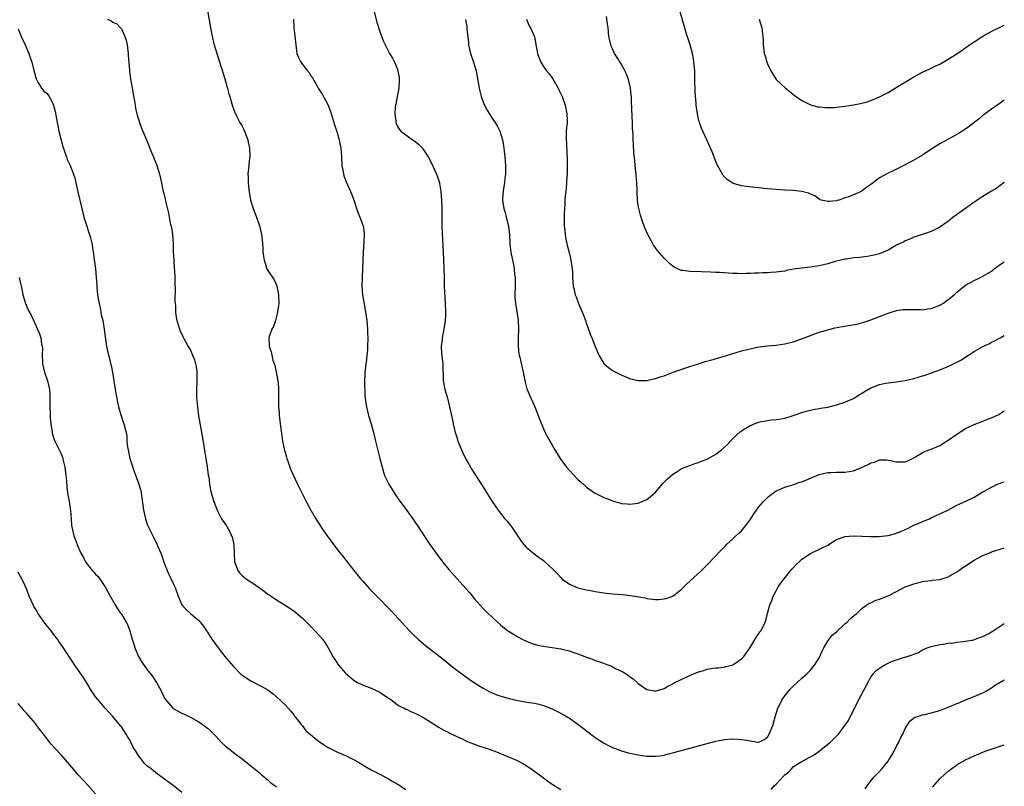
# Model space of a CAD drawing. Units: inches. Extents: x 2595000 to 2598000, y 1509000 to 1512000.
# Drawn here: x 2597771 to 2598000, y 1511543 to 1511721 of the extents above; entities that cross this region are included whole.
import ezdxf

# ---------------------------------------------------------------- set-up
doc = ezdxf.new("R2010")
doc.units = ezdxf.units.IN
doc.header["$MEASUREMENT"] = 0
doc.layers.add('LD25951509_10ft', color=81, linetype='Continuous')

msp = doc.modelspace()

# ---------------------------------------------------------------- linework, layer by layer
at = {"layer": 'LD25951509_10ft'}
for points, elevation in [([(2597814.95, 1511723), (2597815.68, 1511719), (2597816.08, 1511717), (2597816.24, 1511716.24), (2597816.55, 1511715), (2597817.57, 1511711.57), (2597818.15, 1511709.85), (2597819, 1511707.17), (2597819.44, 1511705.44), (2597819.61, 1511705), (2597819.86, 1511703.86), (2597820.15, 1511703), (2597820.64, 1511701.36), (2597820.79, 1511700.79), (2597821.33, 1511699.33), (2597821.48, 1511699), (2597822.49, 1511697), (2597823, 1511696.11), (2597823.38, 1511695.38), (2597823.55, 1511695), (2597823.85, 1511694.15), (2597824.32, 1511693), (2597824.45, 1511692.45), (2597824.71, 1511691), (2597824.78, 1511689.22), (2597824.77, 1511689), (2597824.71, 1511688.71), (2597824.58, 1511687), (2597824.38, 1511685), (2597824.45, 1511684.45), (2597824.42, 1511683), (2597824.54, 1511681.46), (2597824.94, 1511679), (2597825, 1511678.76), (2597825.58, 1511677), (2597826.37, 1511675), (2597827.06, 1511673), (2597827.41, 1511671.41), (2597827.48, 1511671), (2597827.72, 1511669), (2597827.79, 1511667.79), (2597827.86, 1511667), (2597827.97, 1511665.97), (2597828.12, 1511665), (2597828.33, 1511664.33), (2597828.79, 1511663), (2597829, 1511662.62), (2597830.46, 1511660.46), (2597831.07, 1511659.07), (2597831.5, 1511657), (2597831.51, 1511655), (2597831.47, 1511654.53), (2597831.25, 1511653), (2597831, 1511651.94), (2597830.74, 1511651), (2597830.34, 1511649.66), (2597829.95, 1511649), (2597829.32, 1511647.32), (2597829.24, 1511647), (2597829.29, 1511645), (2597829.74, 1511643.74), (2597829.88, 1511643), (2597830.15, 1511641.85), (2597830.58, 1511640.58), (2597831, 1511638.64), (2597831.29, 1511637), (2597831.46, 1511635.45), (2597831.47, 1511635), (2597831.45, 1511634.55), (2597831.5, 1511631.5), (2597831.49, 1511631), (2597831.58, 1511629.58), (2597831.6, 1511629), (2597831.75, 1511627.75), (2597831.82, 1511627), (2597832.22, 1511624.22), (2597832.42, 1511623), (2597832.87, 1511620.87), (2597833, 1511620.42), (2597833.29, 1511619.29), (2597833.38, 1511619), (2597833.62, 1511618.38), (2597834.08, 1511617), (2597834.33, 1511616.33), (2597835.87, 1511613), (2597837.91, 1511609), (2597838.97, 1511607), (2597840.1, 1511605), (2597841.35, 1511603), (2597842.73, 1511601), (2597844.22, 1511599), (2597845.8, 1511597), (2597846.35, 1511596.35), (2597848.98, 1511593), (2597850.61, 1511591), (2597851, 1511590.54), (2597852.67, 1511588.67), (2597854.27, 1511587), (2597857.61, 1511583.61), (2597861.9, 1511579), (2597863, 1511577.88), (2597863.93, 1511577), (2597864.5, 1511576.5), (2597865.59, 1511575.59), (2597869, 1511572.95), (2597870.06, 1511572.06), (2597871, 1511571.33), (2597872.28, 1511570.28), (2597874.58, 1511568.58), (2597875.76, 1511567.76), (2597877, 1511566.92), (2597879, 1511565.63), (2597880.72, 1511564.72), (2597882.14, 1511564.14), (2597883.65, 1511563.65), (2597885, 1511563.28), (2597887, 1511562.83), (2597889.64, 1511562.36), (2597891, 1511562.14), (2597891.94, 1511561.94), (2597893, 1511561.64), (2597895, 1511560.86), (2597896.25, 1511560.25), (2597897.55, 1511559.55), (2597899, 1511558.68), (2597901, 1511557.31), (2597902.31, 1511556.31), (2597903.98, 1511555), (2597905, 1511554.23), (2597906.96, 1511552.96), (2597908.27, 1511552.27), (2597909, 1511551.91), (2597909.64, 1511551.64), (2597911.1, 1511551.1), (2597912.65, 1511550.65), (2597913.5, 1511550.5), (2597915, 1511550.16), (2597915.97, 1511550.03), (2597917, 1511549.87), (2597919, 1511549.83), (2597920.03, 1511549.97), (2597921, 1511550.13), (2597921.7, 1511550.3), (2597923.28, 1511550.72), (2597925.28, 1511551.28), (2597927, 1511551.72), (2597929, 1511552.26), (2597931, 1511552.83), (2597933, 1511553.38), (2597935, 1511553.76), (2597937, 1511553.88), (2597938.2, 1511553.8), (2597939, 1511553.76), (2597939.69, 1511553.69), (2597941, 1511553.42), (2597942.86, 1511553.14), (2597943, 1511553.14), (2597944.26, 1511553.74), (2597945, 1511554.25), (2597945.42, 1511555), (2597946.22, 1511557), (2597946.77, 1511559), (2597947.4, 1511561), (2597947.86, 1511561.86), (2597948.43, 1511563), (2597949, 1511563.84), (2597949.97, 1511565), (2597950.46, 1511565.54), (2597951, 1511566.09), (2597951.93, 1511567), (2597953, 1511567.97), (2597954.11, 1511569), (2597954.58, 1511569.42), (2597955, 1511569.86), (2597955.96, 1511571), (2597957, 1511572.67), (2597957.16, 1511573), (2597957.73, 1511574.27), (2597958.08, 1511575), (2597959, 1511576.53), (2597959.33, 1511577), (2597960.06, 1511577.94), (2597961, 1511578.76), (2597963, 1511580.59), (2597963.53, 1511581), (2597964.24, 1511581.76), (2597965.32, 1511582.68), (2597965.72, 1511583), (2597967, 1511584.22), (2597968.09, 1511585), (2597968.63, 1511585.37), (2597969, 1511585.49), (2597970.01, 1511585.99), (2597971, 1511586.29), (2597973, 1511587.09), (2597975, 1511588.1), (2597977, 1511589.15), (2597978.35, 1511589.65), (2597979, 1511589.91), (2597979.9, 1511590.1), (2597981, 1511590.4), (2597981.52, 1511590.48), (2597983, 1511590.67), (2597983.27, 1511590.73), (2597985, 1511590.9), (2597987, 1511591.49), (2597989, 1511592.68), (2597989.43, 1511593), (2597990.36, 1511593.64), (2597991.58, 1511594.43), (2597992.42, 1511595), (2597993, 1511595.37), (2597993.82, 1511595.82), (2597995, 1511596.44), (2597996.81, 1511597.19), (2597997, 1511597.29), (2597998.3, 1511597.7), (2597999, 1511597.96), (2598000, 1511598.25)], 8020), ([(2597853.59, 1511723), (2597854.29, 1511720.29), (2597855, 1511718.1), (2597855.84, 1511715.84), (2597856.25, 1511715), (2597857.26, 1511713), (2597857.91, 1511711.9), (2597858.37, 1511711), (2597859, 1511709.54), (2597859.2, 1511709), (2597859.47, 1511707.47), (2597859.52, 1511707), (2597859.41, 1511705), (2597859.03, 1511703.03), (2597858.71, 1511701.29), (2597858.64, 1511701), (2597858.58, 1511700.58), (2597858.47, 1511699), (2597858.67, 1511697.33), (2597858.69, 1511697), (2597859, 1511696.24), (2597859.47, 1511695.47), (2597859.86, 1511695), (2597861, 1511694.12), (2597862.61, 1511693), (2597862.85, 1511692.85), (2597863.96, 1511691.96), (2597864.91, 1511691), (2597865, 1511690.88), (2597866.22, 1511689), (2597867, 1511687.53), (2597868.14, 1511685), (2597868.38, 1511684.38), (2597868.81, 1511683), (2597868.84, 1511682.84), (2597869.16, 1511681), (2597869.32, 1511679), (2597869.39, 1511677), (2597869.4, 1511675.4), (2597869.42, 1511674.58), (2597869.41, 1511673), (2597869.45, 1511671.45), (2597869.73, 1511667), (2597869.81, 1511665), (2597869.9, 1511661), (2597869.97, 1511659), (2597870.2, 1511655), (2597870.28, 1511653), (2597870.27, 1511652.27), (2597870.2, 1511651), (2597870.01, 1511649.99), (2597869.87, 1511649), (2597869.46, 1511647), (2597869.44, 1511646.56), (2597869.25, 1511645), (2597869.34, 1511643.34), (2597869.6, 1511641), (2597869.71, 1511637), (2597870.08, 1511635), (2597870.67, 1511633), (2597871.19, 1511631), (2597871.6, 1511629), (2597871.88, 1511627.88), (2597872.03, 1511627), (2597872.31, 1511625.69), (2597872.51, 1511625), (2597872.64, 1511624.64), (2597873, 1511623.36), (2597873.11, 1511623), (2597874.27, 1511620.27), (2597875, 1511618.8), (2597875.64, 1511617.64), (2597876.39, 1511616.39), (2597878.74, 1511612.74), (2597881.09, 1511609), (2597882.47, 1511607), (2597884.04, 1511605), (2597884.49, 1511604.49), (2597885, 1511603.84), (2597885.38, 1511603.38), (2597885.67, 1511603), (2597887, 1511600.98), (2597887.81, 1511599.81), (2597888.41, 1511599), (2597889, 1511598.39), (2597890.64, 1511597), (2597890.86, 1511596.86), (2597892.01, 1511596.01), (2597893, 1511595.27), (2597893.31, 1511595), (2597895, 1511593.47), (2597896.21, 1511592.21), (2597897, 1511591.32), (2597897.34, 1511591), (2597899, 1511589.83), (2597900.84, 1511589), (2597901, 1511588.94), (2597902.57, 1511588.57), (2597903, 1511588.45), (2597904.26, 1511588.26), (2597905, 1511588.07), (2597905.97, 1511587.97), (2597907, 1511587.76), (2597907.72, 1511587.72), (2597909, 1511587.57), (2597911.37, 1511587.37), (2597913.17, 1511587.17), (2597916.6, 1511586.6), (2597917, 1511586.5), (2597917.58, 1511586.42), (2597919, 1511586.27), (2597919.72, 1511586.28), (2597921, 1511586.36), (2597921.51, 1511586.49), (2597923, 1511587.02), (2597925, 1511588.58), (2597926.23, 1511589.77), (2597927, 1511590.47), (2597929.67, 1511593), (2597931, 1511594.31), (2597934.27, 1511597.73), (2597935, 1511598.49), (2597935.27, 1511598.73), (2597935.52, 1511599), (2597937, 1511600.34), (2597937.66, 1511601), (2597938.38, 1511601.62), (2597939, 1511602.21), (2597939.67, 1511603), (2597941, 1511604.76), (2597941.86, 1511606.14), (2597942.44, 1511607), (2597943, 1511607.73), (2597944.09, 1511609), (2597944.54, 1511609.46), (2597945, 1511609.9), (2597945.59, 1511610.41), (2597946.37, 1511611), (2597947, 1511611.45), (2597947.76, 1511611.76), (2597949, 1511612.34), (2597950.9, 1511612.9), (2597952.54, 1511613.46), (2597953, 1511613.59), (2597955, 1511614.42), (2597956.44, 1511615), (2597957, 1511615.25), (2597959, 1511615.74), (2597959.75, 1511615.75), (2597961, 1511615.82), (2597961.8, 1511615.8), (2597963, 1511615.82), (2597965, 1511616.15), (2597967, 1511616.94), (2597968.42, 1511617.58), (2597969, 1511617.94), (2597969.87, 1511618.13), (2597971, 1511618.64), (2597972.67, 1511618.67), (2597973, 1511618.63), (2597973.5, 1511618.5), (2597975, 1511618.17), (2597975.83, 1511618.17), (2597977, 1511618.19), (2597977.56, 1511618.44), (2597978.7, 1511619), (2597979.37, 1511619.37), (2597981, 1511620.39), (2597982.46, 1511621), (2597983, 1511621.16), (2597984.32, 1511621.68), (2597985, 1511621.97), (2597986.59, 1511623), (2597987, 1511623.24), (2597989, 1511624.67), (2597991, 1511625.94), (2597993, 1511626.89), (2597995, 1511627.64), (2597996.11, 1511628.11), (2597997, 1511628.43), (2597998.22, 1511629), (2597998.77, 1511629.23), (2597999, 1511629.4), (2598000, 1511630.02)], 8040), ([(2598000, 1511702.16), (2597999, 1511701.52), (2597997, 1511700.13), (2597995, 1511698.59), (2597994.15, 1511697.85), (2597991, 1511695.45), (2597990.25, 1511695), (2597989.5, 1511694.5), (2597989, 1511694.19), (2597985, 1511692.01), (2597983.14, 1511690.86), (2597981, 1511689.45), (2597979, 1511688.24), (2597977, 1511687.14), (2597975, 1511686.16), (2597974.2, 1511685.8), (2597972.85, 1511685.15), (2597971, 1511684.13), (2597969.21, 1511682.79), (2597969, 1511682.61), (2597968.05, 1511681.95), (2597967, 1511681.13), (2597966.75, 1511681), (2597965, 1511680.21), (2597963.69, 1511679.69), (2597963, 1511679.48), (2597961.67, 1511679), (2597961.14, 1511678.86), (2597961, 1511678.8), (2597959.33, 1511678.67), (2597959, 1511678.62), (2597957.47, 1511679), (2597957.15, 1511679.15), (2597957, 1511679.19), (2597955.99, 1511679.99), (2597955, 1511680.34), (2597954.57, 1511680.57), (2597952.98, 1511680.98), (2597951, 1511681.21), (2597949, 1511681.29), (2597947, 1511681.41), (2597945, 1511681.59), (2597943, 1511681.8), (2597942.08, 1511681.92), (2597940.12, 1511682.12), (2597939, 1511682.33), (2597937.13, 1511682.87), (2597937, 1511682.89), (2597935.72, 1511683.72), (2597935, 1511684.38), (2597934.72, 1511684.72), (2597934.53, 1511685), (2597933.43, 1511687), (2597933, 1511687.94), (2597932.15, 1511690.15), (2597931.58, 1511691.58), (2597930.95, 1511693), (2597929.99, 1511695), (2597929.68, 1511695.68), (2597929.2, 1511697), (2597929, 1511697.78), (2597928.74, 1511699), (2597928.5, 1511700.5), (2597928.45, 1511701), (2597928.43, 1511701.57), (2597928.26, 1511703), (2597928.2, 1511704.2), (2597928.16, 1511707), (2597928.1, 1511709), (2597927.92, 1511711), (2597927.8, 1511711.8), (2597927.59, 1511713), (2597927.07, 1511715.07), (2597926.16, 1511717.84), (2597924.71, 1511722.71)], 8080), ([(2597791.75, 1511721), (2597792.61, 1511720.61), (2597793, 1511720.33), (2597793.91, 1511719.91), (2597794.77, 1511719), (2597795, 1511718.72), (2597795.81, 1511717), (2597796.09, 1511716.09), (2597796.33, 1511715), (2597796.58, 1511713), (2597796.59, 1511712.59), (2597796.86, 1511709.14), (2597796.87, 1511708.87), (2597797.12, 1511707.12), (2597797.5, 1511705), (2597797.69, 1511703.69), (2597798.06, 1511701.94), (2597798.17, 1511701), (2597798.28, 1511700.28), (2597798.6, 1511699), (2597799.21, 1511697), (2597799.67, 1511695.67), (2597800.8, 1511693), (2597801, 1511692.56), (2597802, 1511690), (2597802.42, 1511689), (2597802.6, 1511688.6), (2597803, 1511687.6), (2597803.21, 1511687), (2597803.86, 1511685), (2597804.03, 1511684.03), (2597804.33, 1511683), (2597804.41, 1511682.41), (2597804.72, 1511681), (2597804.79, 1511680.79), (2597805.17, 1511679.17), (2597805.25, 1511678.75), (2597805.94, 1511675.94), (2597806.09, 1511675), (2597806.34, 1511673.66), (2597806.59, 1511672.59), (2597806.83, 1511671), (2597806.99, 1511668.99), (2597807.04, 1511667), (2597807.14, 1511665), (2597807.26, 1511663.26), (2597807.33, 1511662.67), (2597807.41, 1511661), (2597807.41, 1511659.41), (2597807.43, 1511658.57), (2597807.42, 1511655.42), (2597807.45, 1511655), (2597807.51, 1511654.49), (2597807.55, 1511653), (2597807.69, 1511651.69), (2597807.84, 1511651), (2597808.25, 1511649.75), (2597808.45, 1511649), (2597808.62, 1511648.62), (2597809.28, 1511647.28), (2597809.4, 1511647), (2597810.49, 1511645), (2597811, 1511644.14), (2597811.37, 1511643.37), (2597811.53, 1511643), (2597811.93, 1511641.93), (2597812.21, 1511641), (2597812.34, 1511640.34), (2597812.48, 1511639), (2597812.47, 1511637.53), (2597812.49, 1511637), (2597812.43, 1511635), (2597812.45, 1511634.45), (2597812.45, 1511633), (2597812.51, 1511632.51), (2597812.62, 1511631), (2597812.91, 1511628.91), (2597813.81, 1511623.81), (2597814.13, 1511621.87), (2597814.36, 1511620.36), (2597814.6, 1511619), (2597814.92, 1511617.07), (2597815.15, 1511615.15), (2597815.25, 1511614.75), (2597815.44, 1511613), (2597815.68, 1511611.68), (2597815.85, 1511611), (2597816.47, 1511609), (2597817.24, 1511607), (2597818.26, 1511605), (2597819.35, 1511603.35), (2597819.54, 1511603), (2597820.11, 1511602.11), (2597820.73, 1511600.73), (2597821.12, 1511599), (2597821.16, 1511597), (2597821.24, 1511595), (2597821.99, 1511593), (2597822.43, 1511592.43), (2597823, 1511591.8), (2597823.46, 1511591.46), (2597824.04, 1511591), (2597825, 1511590.37), (2597826.99, 1511589), (2597828.16, 1511588.16), (2597829, 1511587.49), (2597829.31, 1511587.31), (2597829.76, 1511587), (2597831, 1511586.13), (2597833, 1511584.94), (2597835, 1511583.59), (2597837, 1511581.92), (2597839, 1511579.96), (2597841, 1511577.82), (2597841.69, 1511577), (2597842.25, 1511576.25), (2597843.02, 1511575.02), (2597844.11, 1511573), (2597845, 1511571.61), (2597845.26, 1511571.26), (2597845.43, 1511571), (2597847, 1511569.12), (2597849, 1511567.44), (2597849.81, 1511567), (2597851, 1511566.45), (2597853, 1511565.69), (2597854.82, 1511564.82), (2597855, 1511564.71), (2597856.03, 1511564.03), (2597857, 1511563.36), (2597857.51, 1511563), (2597859, 1511561.87), (2597859.52, 1511561.52), (2597860.62, 1511561), (2597860.86, 1511560.86), (2597861, 1511560.82), (2597862.22, 1511560.22), (2597863, 1511559.95), (2597863.62, 1511559.62), (2597865, 1511558.94), (2597868.04, 1511557), (2597868.62, 1511556.62), (2597869.88, 1511555.88), (2597871, 1511555.34), (2597871.22, 1511555.22), (2597873, 1511554.37), (2597874.13, 1511553.87), (2597875.31, 1511553.31), (2597876.14, 1511553), (2597876.75, 1511552.75), (2597878.22, 1511552.22), (2597879.71, 1511551.71), (2597881.67, 1511551), (2597885, 1511549.65), (2597886.54, 1511549), (2597887, 1511548.78), (2597888.16, 1511548.16), (2597889, 1511547.68), (2597889.42, 1511547.42), (2597890.05, 1511547), (2597891, 1511546.32), (2597891.74, 1511545.74), (2597893, 1511544.82), (2597894.03, 1511544.03), (2597895.23, 1511543.23), (2597897, 1511542.12)], 8010), ([(2597834.96, 1511721), (2597835.06, 1511719.06), (2597835.45, 1511715), (2597835.61, 1511713.61), (2597835.74, 1511713), (2597836.09, 1511712.09), (2597836.62, 1511711), (2597837, 1511710.49), (2597838.19, 1511709), (2597838.58, 1511708.58), (2597839, 1511707.84), (2597839.34, 1511707.34), (2597840.26, 1511705.74), (2597840.7, 1511705), (2597841.59, 1511703.59), (2597843, 1511701), (2597843.56, 1511699.56), (2597844.04, 1511698.04), (2597844.48, 1511696.48), (2597845, 1511694.87), (2597845.52, 1511693), (2597845.75, 1511691.75), (2597845.92, 1511691), (2597846.07, 1511689), (2597846.18, 1511687), (2597846.45, 1511685.55), (2597846.52, 1511685), (2597846.61, 1511684.61), (2597847.19, 1511683.19), (2597848.19, 1511681), (2597848.43, 1511680.43), (2597849, 1511678.8), (2597849.56, 1511677), (2597849.93, 1511675.93), (2597850.38, 1511675), (2597851.12, 1511673), (2597851.33, 1511671.33), (2597851.36, 1511671), (2597851.31, 1511669.31), (2597851.13, 1511667), (2597850.98, 1511663), (2597850.86, 1511661), (2597850.8, 1511659), (2597850.97, 1511656.97), (2597851.7, 1511653), (2597851.95, 1511651), (2597852.1, 1511649), (2597852.12, 1511648.12), (2597852.17, 1511647), (2597852.16, 1511645), (2597852.1, 1511644.1), (2597852, 1511643), (2597851.86, 1511641.86), (2597851.72, 1511641), (2597851.57, 1511639.57), (2597851.5, 1511639), (2597851.5, 1511638.5), (2597851.44, 1511637), (2597851.43, 1511635.43), (2597851.48, 1511635), (2597851.51, 1511633.51), (2597851.73, 1511631.73), (2597851.86, 1511631), (2597852.4, 1511629), (2597853.01, 1511627.01), (2597853.51, 1511625), (2597853.98, 1511623), (2597855.01, 1511618.99), (2597855.5, 1511617), (2597855.81, 1511615.81), (2597856.1, 1511615), (2597857.06, 1511613), (2597857.82, 1511611.82), (2597858.32, 1511611), (2597859.42, 1511609.42), (2597859.7, 1511609), (2597861, 1511607.2), (2597862.64, 1511605), (2597863, 1511604.48), (2597864.01, 1511603), (2597865.97, 1511599.97), (2597866.64, 1511599), (2597868.44, 1511596.44), (2597869.53, 1511595), (2597871, 1511593.23), (2597874.89, 1511588.89), (2597875.83, 1511587.83), (2597877, 1511586.43), (2597878.23, 1511585), (2597879, 1511584.15), (2597880.12, 1511583), (2597881, 1511582.18), (2597882.3, 1511581), (2597883, 1511580.39), (2597884.73, 1511579), (2597885, 1511578.8), (2597887, 1511577.55), (2597888.04, 1511577), (2597888.69, 1511576.69), (2597890.11, 1511576.11), (2597891.65, 1511575.65), (2597893, 1511575.37), (2597897, 1511574.81), (2597897.27, 1511574.73), (2597899, 1511574.32), (2597900.07, 1511573.93), (2597901, 1511573.62), (2597903, 1511572.84), (2597904.36, 1511572.36), (2597905, 1511572.11), (2597905.84, 1511571.84), (2597907.32, 1511571.32), (2597908.76, 1511570.76), (2597909.74, 1511570.26), (2597911.45, 1511569.45), (2597912.67, 1511568.67), (2597913, 1511568.4), (2597913.83, 1511567.83), (2597915, 1511566.71), (2597917, 1511565.34), (2597918.75, 1511565), (2597919, 1511564.97), (2597919.15, 1511565), (2597920.55, 1511565.45), (2597921, 1511565.55), (2597921.9, 1511566.1), (2597923, 1511566.64), (2597923.21, 1511566.79), (2597925, 1511567.7), (2597926.26, 1511568.26), (2597927, 1511568.61), (2597929, 1511569.42), (2597930.22, 1511569.78), (2597931, 1511570.06), (2597932.3, 1511570.3), (2597933, 1511570.38), (2597933.6, 1511570.4), (2597935, 1511570.53), (2597935.35, 1511570.65), (2597936.76, 1511571), (2597937, 1511571.08), (2597937.21, 1511571.21), (2597939, 1511572.44), (2597939.55, 1511573), (2597940.14, 1511573.86), (2597941, 1511575.06), (2597942.44, 1511577.56), (2597943, 1511578.31), (2597943.27, 1511578.73), (2597943.47, 1511579), (2597943.97, 1511579.97), (2597944.48, 1511581), (2597944.61, 1511581.39), (2597945.04, 1511583), (2597945.54, 1511585), (2597945.98, 1511586.02), (2597946.33, 1511587), (2597947, 1511588.23), (2597947.4, 1511589), (2597948.03, 1511589.97), (2597948.83, 1511591), (2597950.7, 1511593.3), (2597951, 1511593.59), (2597951.66, 1511594.34), (2597952.4, 1511595), (2597953, 1511595.57), (2597955, 1511596.96), (2597957.74, 1511598.26), (2597959, 1511598.89), (2597961, 1511600.16), (2597962.8, 1511600.8), (2597963, 1511600.89), (2597965, 1511601.04), (2597968.86, 1511600.86), (2597970.9, 1511600.9), (2597973, 1511601.14), (2597974.5, 1511601.49), (2597975, 1511601.64), (2597975.98, 1511602.02), (2597977, 1511602.48), (2597977.33, 1511602.67), (2597979, 1511603.49), (2597979.81, 1511603.81), (2597981, 1511604.36), (2597982.61, 1511605), (2597983, 1511605.17), (2597985, 1511606.1), (2597986.85, 1511607), (2597989, 1511608.11), (2597991.05, 1511609.05), (2597993, 1511610.02), (2597994.63, 1511611), (2597997, 1511612.36), (2597998.42, 1511613), (2597999, 1511613.28), (2597999.44, 1511613.44), (2598000, 1511613.6)], 8030), ([(2597874.92, 1511720.92), (2597875.21, 1511719.21), (2597875.23, 1511718.77), (2597875.57, 1511715.57), (2597875.61, 1511715), (2597876.06, 1511713), (2597876.74, 1511711), (2597877.33, 1511709), (2597877.6, 1511707.6), (2597878.06, 1511705), (2597878.24, 1511704.24), (2597878.55, 1511703), (2597879, 1511701.69), (2597879.3, 1511701), (2597879.9, 1511699.9), (2597881, 1511698.1), (2597881.8, 1511697), (2597882.24, 1511696.24), (2597882.89, 1511695), (2597883.48, 1511693), (2597883.69, 1511691.69), (2597884, 1511689), (2597884.2, 1511687), (2597884.19, 1511685), (2597884.05, 1511684.05), (2597883.92, 1511683), (2597883.69, 1511681.69), (2597883.62, 1511681), (2597883.5, 1511679.5), (2597883.51, 1511679), (2597883.76, 1511677), (2597884.1, 1511676.1), (2597884.31, 1511675), (2597884.5, 1511674.5), (2597884.84, 1511672.84), (2597885.09, 1511670.91), (2597885.2, 1511669), (2597885.37, 1511667.37), (2597885.52, 1511666.48), (2597886.03, 1511664.03), (2597886.19, 1511663), (2597886.3, 1511661.7), (2597886.38, 1511661), (2597886.41, 1511659), (2597886.36, 1511657), (2597886.37, 1511656.37), (2597886.47, 1511655), (2597886.8, 1511653.2), (2597887.13, 1511651), (2597887.18, 1511649), (2597887.1, 1511647), (2597887.11, 1511645), (2597887.29, 1511643.29), (2597887.35, 1511643), (2597887.47, 1511642.53), (2597888.01, 1511640.01), (2597888.26, 1511639), (2597888.74, 1511636.74), (2597889.15, 1511635.15), (2597890.06, 1511633), (2597890.36, 1511632.36), (2597890.97, 1511631), (2597891.74, 1511629), (2597892.08, 1511628.08), (2597892.66, 1511626.66), (2597893, 1511625.86), (2597893.4, 1511625), (2597893.94, 1511623.94), (2597894.44, 1511623), (2597895, 1511622.04), (2597895.61, 1511621), (2597896.16, 1511620.16), (2597896.85, 1511619), (2597897, 1511618.78), (2597898.31, 1511617), (2597899, 1511616.18), (2597900.13, 1511615), (2597901, 1511614.14), (2597902.26, 1511613), (2597903, 1511612.35), (2597904.87, 1511611), (2597905, 1511610.91), (2597907, 1511609.92), (2597907.67, 1511609.67), (2597909, 1511609.15), (2597910.68, 1511608.68), (2597911, 1511608.57), (2597912.43, 1511608.43), (2597913, 1511608.35), (2597915, 1511608.6), (2597917, 1511609.43), (2597917.87, 1511610.13), (2597919, 1511611.14), (2597920.78, 1511613.22), (2597921.76, 1511614.24), (2597923, 1511615.31), (2597923.79, 1511615.79), (2597925, 1511616.56), (2597926.71, 1511617.29), (2597927, 1511617.37), (2597928.15, 1511617.85), (2597929, 1511618.04), (2597929.65, 1511618.35), (2597931, 1511618.85), (2597933, 1511620), (2597934.31, 1511621), (2597935, 1511621.59), (2597935.73, 1511622.27), (2597937, 1511623.6), (2597938.76, 1511625.24), (2597939, 1511625.42), (2597941, 1511626.63), (2597941.26, 1511626.74), (2597941.9, 1511627), (2597943, 1511627.41), (2597943.54, 1511627.54), (2597945, 1511627.83), (2597945.93, 1511627.93), (2597947, 1511628.01), (2597948.21, 1511628.21), (2597949, 1511628.32), (2597951, 1511628.96), (2597953, 1511629.7), (2597953.99, 1511630.01), (2597955.62, 1511630.38), (2597957, 1511630.59), (2597957.34, 1511630.66), (2597959, 1511630.93), (2597961, 1511631.45), (2597963, 1511632.09), (2597965, 1511632.92), (2597966.27, 1511633.73), (2597967, 1511634.16), (2597967.5, 1511634.5), (2597969, 1511635.36), (2597971, 1511636.13), (2597972.45, 1511636.45), (2597973, 1511636.56), (2597975, 1511636.81), (2597977, 1511637.09), (2597979, 1511637.53), (2597981, 1511638.15), (2597981.64, 1511638.36), (2597985, 1511639.58), (2597985.99, 1511639.99), (2597987, 1511640.38), (2597989, 1511641.35), (2597990.07, 1511641.93), (2597991.29, 1511642.71), (2597991.71, 1511643), (2597993, 1511643.8), (2597995, 1511644.96), (2597996.39, 1511645.61), (2597997, 1511645.97), (2597997.71, 1511646.29), (2597999, 1511647.03), (2598000, 1511647.55)], 8050), ([(2597889.04, 1511721), (2597889.63, 1511719.63), (2597890.01, 1511719), (2597890.88, 1511716.88), (2597891.22, 1511715.22), (2597891.24, 1511715), (2597891.52, 1511713.52), (2597891.64, 1511713), (2597891.96, 1511711.96), (2597892.38, 1511711), (2597892.59, 1511710.59), (2597893, 1511709.98), (2597893.72, 1511709), (2597894.3, 1511708.3), (2597895.14, 1511707.14), (2597896.39, 1511705), (2597896.59, 1511704.59), (2597897.3, 1511703), (2597898.02, 1511701), (2597898.44, 1511699), (2597898.48, 1511697.52), (2597898.47, 1511697), (2597898.29, 1511695), (2597898.23, 1511693.77), (2597898.24, 1511693), (2597898.33, 1511692.33), (2597898.44, 1511689.56), (2597898.49, 1511689), (2597898.51, 1511687), (2597898.46, 1511685), (2597898.43, 1511684.43), (2597898.26, 1511681.74), (2597898.18, 1511681), (2597898.05, 1511680.05), (2597897.99, 1511679), (2597897.96, 1511678.04), (2597897.84, 1511677), (2597897.77, 1511675.77), (2597897.83, 1511673), (2597897.97, 1511671.97), (2597898.01, 1511671), (2597898.2, 1511669.8), (2597898.39, 1511669), (2597898.53, 1511668.53), (2597899, 1511666.48), (2597899.38, 1511665), (2597899.57, 1511663.57), (2597899.65, 1511663), (2597899.7, 1511662.3), (2597899.74, 1511661), (2597899.89, 1511659), (2597900.12, 1511658.12), (2597900.36, 1511657), (2597900.55, 1511656.55), (2597901.12, 1511655), (2597902, 1511653), (2597902.26, 1511652.26), (2597902.76, 1511651), (2597903, 1511650.24), (2597903.46, 1511649), (2597903.82, 1511647.82), (2597904.2, 1511647), (2597904.99, 1511645), (2597905.83, 1511643), (2597907.01, 1511641.01), (2597908.12, 1511640.12), (2597909, 1511639.44), (2597911, 1511638.4), (2597913, 1511637.56), (2597915, 1511637.06), (2597917, 1511637.07), (2597918.55, 1511637.45), (2597919, 1511637.52), (2597920.08, 1511637.92), (2597921, 1511638.21), (2597921.57, 1511638.43), (2597923.14, 1511639), (2597927, 1511640.33), (2597929, 1511641), (2597930.52, 1511641.48), (2597931.85, 1511641.85), (2597933.62, 1511642.38), (2597935, 1511642.76), (2597937, 1511643.36), (2597937.49, 1511643.49), (2597939, 1511643.96), (2597940.27, 1511644.27), (2597941, 1511644.47), (2597943, 1511644.89), (2597945, 1511645.18), (2597947, 1511645.33), (2597949, 1511645.59), (2597951, 1511646.09), (2597951.69, 1511646.31), (2597953.16, 1511646.84), (2597955, 1511647.56), (2597957, 1511648.29), (2597959, 1511648.88), (2597960.71, 1511649.29), (2597962.39, 1511649.61), (2597963.85, 1511649.85), (2597965.79, 1511650.21), (2597967.37, 1511650.63), (2597969, 1511651.21), (2597971, 1511651.98), (2597973, 1511652.72), (2597975, 1511653.31), (2597976.45, 1511653.55), (2597977, 1511653.61), (2597978.39, 1511653.61), (2597979, 1511653.57), (2597980.44, 1511653.56), (2597981, 1511653.5), (2597982.26, 1511653.74), (2597983, 1511653.79), (2597985, 1511654.57), (2597985.29, 1511654.71), (2597985.73, 1511655), (2597987, 1511655.93), (2597988.34, 1511657), (2597989, 1511657.64), (2597989.75, 1511658.25), (2597991, 1511659.19), (2597993, 1511660.31), (2597994.45, 1511661), (2597995, 1511661.28), (2597997, 1511662.51), (2597997.68, 1511663), (2597999, 1511664.01), (2598000, 1511664.67)], 8060), ([(2598000, 1511683.12), (2597999.86, 1511683), (2597999, 1511682.37), (2597998.23, 1511681.77), (2597997, 1511681.07), (2597995, 1511679.83), (2597993.73, 1511679), (2597993.31, 1511678.69), (2597993, 1511678.51), (2597992.14, 1511677.86), (2597990.95, 1511677.05), (2597988.15, 1511675), (2597987, 1511674.04), (2597986.37, 1511673.63), (2597985, 1511672.67), (2597983, 1511671.69), (2597979.51, 1511670.49), (2597979, 1511670.34), (2597978.09, 1511669.91), (2597977, 1511669.49), (2597976.69, 1511669.31), (2597975.98, 1511669), (2597975, 1511668.49), (2597973, 1511667.39), (2597971, 1511666.51), (2597969.81, 1511666.19), (2597969, 1511666.01), (2597968.15, 1511665.85), (2597967, 1511665.75), (2597966.36, 1511665.64), (2597965, 1511665.54), (2597963.3, 1511665.3), (2597963, 1511665.24), (2597962.04, 1511665), (2597960.7, 1511664.7), (2597959, 1511664.21), (2597957.98, 1511663.98), (2597957, 1511663.72), (2597955, 1511663.42), (2597953, 1511663.21), (2597951.08, 1511662.92), (2597949.4, 1511662.6), (2597949, 1511662.5), (2597947.66, 1511662.34), (2597947, 1511662.22), (2597945.8, 1511662.2), (2597945, 1511662.12), (2597943.88, 1511662.12), (2597943, 1511662.05), (2597941.98, 1511662.02), (2597941, 1511661.92), (2597940.08, 1511661.92), (2597939, 1511661.85), (2597938.08, 1511661.92), (2597937, 1511661.93), (2597935.97, 1511662.03), (2597935, 1511662.06), (2597933.85, 1511662.15), (2597933, 1511662.18), (2597931.75, 1511662.25), (2597929.68, 1511662.32), (2597927, 1511662.38), (2597925.37, 1511662.63), (2597925, 1511662.67), (2597924.17, 1511663), (2597923.37, 1511663.37), (2597923, 1511663.63), (2597922.23, 1511664.23), (2597921, 1511665.48), (2597919.37, 1511667.37), (2597918.54, 1511668.54), (2597918.27, 1511669), (2597917.14, 1511671.14), (2597916.55, 1511672.55), (2597915.99, 1511673.99), (2597915.5, 1511675.5), (2597915.11, 1511677), (2597915, 1511677.67), (2597914.83, 1511679), (2597914.74, 1511680.74), (2597914.74, 1511681.26), (2597914.66, 1511683), (2597914.51, 1511684.51), (2597914.49, 1511685), (2597914.43, 1511685.57), (2597914.28, 1511687), (2597914.2, 1511688.2), (2597913.99, 1511690.01), (2597913.9, 1511691.9), (2597913.81, 1511693), (2597913.8, 1511694.2), (2597913.75, 1511695), (2597913.68, 1511695.68), (2597913.68, 1511697), (2597913.62, 1511698.38), (2597913.56, 1511699), (2597913.53, 1511699.53), (2597913.4, 1511702.6), (2597913.41, 1511703), (2597913.39, 1511703.39), (2597913.22, 1511705), (2597912.74, 1511707), (2597912.25, 1511708.25), (2597911.92, 1511709), (2597911.61, 1511709.61), (2597911, 1511710.65), (2597910.07, 1511712.07), (2597909.51, 1511713), (2597909, 1511714.12), (2597908.74, 1511714.74), (2597908.64, 1511715), (2597908.33, 1511716.33), (2597908.2, 1511717), (2597907.98, 1511719), (2597907.89, 1511719.89), (2597907.6, 1511721.6)], 8070), ([(2597943.09, 1511721), (2597943.68, 1511719), (2597943.8, 1511718.2), (2597943.96, 1511717), (2597943.97, 1511715.97), (2597944.04, 1511715), (2597944.26, 1511713), (2597944.45, 1511712.45), (2597944.86, 1511711), (2597945, 1511710.64), (2597945.81, 1511709), (2597947, 1511706.96), (2597949.16, 1511705), (2597950.19, 1511704.19), (2597951.28, 1511703.28), (2597951.66, 1511703), (2597953, 1511702.09), (2597955, 1511701.12), (2597956.67, 1511700.67), (2597957, 1511700.62), (2597958.47, 1511700.47), (2597960.5, 1511700.5), (2597961, 1511700.54), (2597963, 1511700.77), (2597965, 1511701.1), (2597966.59, 1511701.41), (2597968.17, 1511701.83), (2597969, 1511702.1), (2597969.65, 1511702.35), (2597971.04, 1511702.96), (2597973, 1511703.97), (2597974.9, 1511705.1), (2597978.01, 1511707), (2597979, 1511707.57), (2597981, 1511708.65), (2597982.59, 1511709.41), (2597983, 1511709.62), (2597983.95, 1511710.05), (2597985, 1511710.58), (2597987, 1511711.68), (2597989, 1511712.98), (2597990.2, 1511713.8), (2597991.9, 1511715), (2597993, 1511715.75), (2597995, 1511717.01), (2597996.27, 1511717.73), (2597997.57, 1511718.43), (2597999, 1511719.15), (2598000, 1511719.61)], 8090), ([(2597771, 1511718.71), (2597771.68, 1511717), (2597772.63, 1511715), (2597773, 1511714.13), (2597773.52, 1511713), (2597773.89, 1511711.89), (2597774.21, 1511711), (2597774.61, 1511709.39), (2597775, 1511707.7), (2597775.16, 1511707.17), (2597775.24, 1511707), (2597775.61, 1511706.39), (2597776.41, 1511705), (2597776.69, 1511704.69), (2597777, 1511704.3), (2597777.71, 1511703.71), (2597778.19, 1511703), (2597779, 1511701.6), (2597779.22, 1511701), (2597779.59, 1511699.59), (2597780.05, 1511697), (2597780.21, 1511696.21), (2597780.47, 1511695), (2597781.39, 1511691.39), (2597781.86, 1511690.14), (2597782.22, 1511689), (2597782.42, 1511688.42), (2597783.09, 1511687), (2597783.88, 1511685), (2597784.15, 1511684.15), (2597784.44, 1511683), (2597784.82, 1511681.18), (2597784.9, 1511680.9), (2597785.25, 1511679.25), (2597785.38, 1511678.62), (2597785.99, 1511675.99), (2597786.26, 1511675), (2597786.86, 1511673.14), (2597786.92, 1511672.92), (2597787.41, 1511671.41), (2597787.58, 1511671), (2597787.8, 1511670.2), (2597788.09, 1511669), (2597788.4, 1511667), (2597788.5, 1511666.5), (2597788.67, 1511665), (2597788.74, 1511664.74), (2597788.96, 1511663), (2597789.16, 1511661), (2597789.29, 1511659.29), (2597789.28, 1511659), (2597789.3, 1511658.7), (2597789.47, 1511657), (2597789.68, 1511655.68), (2597789.8, 1511655), (2597790.07, 1511653.93), (2597790.22, 1511653), (2597790.31, 1511652.31), (2597790.66, 1511651), (2597791.01, 1511649), (2597791.22, 1511647.22), (2597791.51, 1511645), (2597791.96, 1511643), (2597792.59, 1511640.59), (2597792.89, 1511639), (2597793.5, 1511635), (2597794.05, 1511632.05), (2597794.32, 1511631), (2597794.86, 1511629.14), (2597794.91, 1511628.91), (2597795.41, 1511627.41), (2597795.57, 1511627), (2597795.86, 1511625.86), (2597796.06, 1511625), (2597796.21, 1511624.21), (2597796.27, 1511623), (2597796.4, 1511621.6), (2597796.52, 1511621), (2597796.62, 1511620.62), (2597796.97, 1511618.97), (2597797.96, 1511615.96), (2597799.04, 1511613), (2597799.47, 1511611.47), (2597799.57, 1511611), (2597800.09, 1511607), (2597800.55, 1511605), (2597801, 1511603.63), (2597801.24, 1511603), (2597802.25, 1511601), (2597802.53, 1511600.53), (2597803, 1511599.52), (2597803.18, 1511599.18), (2597803.42, 1511598.58), (2597804.13, 1511597), (2597804.37, 1511596.37), (2597805, 1511594.49), (2597805.6, 1511593), (2597806.01, 1511592.01), (2597806.54, 1511591), (2597807, 1511589.94), (2597807.44, 1511589), (2597808.18, 1511587), (2597809.02, 1511585), (2597809.96, 1511583.96), (2597811.04, 1511583), (2597813, 1511581.38), (2597814.04, 1511580.04), (2597814.71, 1511579), (2597815, 1511578.62), (2597816.02, 1511577), (2597816.42, 1511576.42), (2597817.48, 1511575), (2597819, 1511573), (2597819.93, 1511571.93), (2597821, 1511570.65), (2597822.83, 1511568.83), (2597823, 1511568.67), (2597825, 1511567.33), (2597827, 1511566.39), (2597828.45, 1511565.55), (2597829, 1511565.25), (2597830.28, 1511564.28), (2597831, 1511563.67), (2597833, 1511561.8), (2597833.72, 1511561), (2597834.29, 1511560.29), (2597835, 1511559.47), (2597835.19, 1511559.19), (2597835.36, 1511559), (2597836.75, 1511557.25), (2597837, 1511556.92), (2597837.78, 1511555.78), (2597838.79, 1511555), (2597839.92, 1511554.08), (2597841, 1511553.17), (2597843, 1511551.9), (2597845, 1511550.9), (2597847, 1511550.02), (2597849, 1511549.04), (2597850.29, 1511548.29), (2597851.54, 1511547.54), (2597853, 1511546.69), (2597855, 1511545.65), (2597856.32, 1511545), (2597857, 1511544.64), (2597858.02, 1511544.02), (2597859, 1511543.45), (2597861, 1511542.09)], 8000), ([(2597771.28, 1511661), (2597771.59, 1511659.59), (2597771.68, 1511659), (2597771.93, 1511657.93), (2597772.12, 1511657), (2597772.69, 1511655), (2597773, 1511654.21), (2597773.6, 1511653), (2597774.09, 1511652.09), (2597775.51, 1511649), (2597775.95, 1511647.95), (2597776.24, 1511647), (2597776.45, 1511645.55), (2597776.58, 1511645), (2597776.64, 1511644.64), (2597776.61, 1511643), (2597776.67, 1511641.33), (2597776.7, 1511641), (2597777.15, 1511639), (2597777.82, 1511637), (2597778.28, 1511635), (2597778.35, 1511633.65), (2597778.4, 1511633), (2597778.4, 1511631), (2597778.46, 1511629.54), (2597778.45, 1511628.45), (2597778.59, 1511627), (2597778.88, 1511625.12), (2597778.9, 1511624.9), (2597779.39, 1511623.39), (2597779.56, 1511623), (2597780.55, 1511621), (2597780.71, 1511620.71), (2597781, 1511620.07), (2597781.3, 1511619.3), (2597781.38, 1511619), (2597781.46, 1511618.54), (2597781.83, 1511617), (2597782.09, 1511615), (2597782.22, 1511613.78), (2597782.32, 1511612.32), (2597782.49, 1511611), (2597782.82, 1511609), (2597783.14, 1511606.86), (2597783.31, 1511605), (2597783.42, 1511603.42), (2597783.95, 1511601), (2597784.27, 1511600.27), (2597784.68, 1511599), (2597785, 1511598.23), (2597785.58, 1511597), (2597786.12, 1511596.12), (2597786.62, 1511595), (2597787, 1511594.45), (2597787.69, 1511593.69), (2597788.2, 1511593), (2597788.61, 1511592.61), (2597789, 1511592.13), (2597789.56, 1511591.56), (2597791, 1511589.48), (2597791.18, 1511589.18), (2597791.27, 1511589), (2597791.9, 1511587.9), (2597792.36, 1511587), (2597793.5, 1511585), (2597794.08, 1511584.08), (2597794.87, 1511583), (2597795, 1511582.81), (2597796.1, 1511581), (2597796.42, 1511580.42), (2597796.97, 1511578.97), (2597797.49, 1511577), (2597797.85, 1511575.85), (2597798.07, 1511575), (2597798.95, 1511573), (2597799.71, 1511571.71), (2597801, 1511569.92), (2597801.73, 1511569), (2597802.26, 1511568.26), (2597803.11, 1511567), (2597804.2, 1511565), (2597805, 1511563.36), (2597805.24, 1511563), (2597806.92, 1511561), (2597807, 1511560.93), (2597809, 1511559.84), (2597809.59, 1511559.59), (2597811, 1511558.94), (2597813, 1511557.81), (2597814.63, 1511556.63), (2597815, 1511556.34), (2597815.71, 1511555.71), (2597817, 1511554.41), (2597818.33, 1511553), (2597819, 1511552.36), (2597821, 1511550.73), (2597823, 1511549.21), (2597824.24, 1511548.24), (2597825, 1511547.66), (2597825.36, 1511547.36), (2597827, 1511546.07), (2597827.54, 1511545.54), (2597828.23, 1511545), (2597828.63, 1511544.63), (2597829, 1511544.37), (2597829.7, 1511543.7), (2597830.69, 1511543), (2597831, 1511542.73)], 7990), ([(2597809, 1511541.4), (2597807, 1511543.03), (2597805, 1511544.56), (2597803, 1511545.99), (2597801.79, 1511547), (2597801.33, 1511547.33), (2597801, 1511547.58), (2597800.27, 1511548.27), (2597799.71, 1511549), (2597799, 1511549.88), (2597798.31, 1511551), (2597797.83, 1511551.83), (2597797.27, 1511553), (2597797, 1511553.51), (2597796.42, 1511554.42), (2597796.08, 1511555), (2597795, 1511556.65), (2597794.83, 1511556.83), (2597793, 1511559.06), (2597792.06, 1511560.06), (2597791.23, 1511561), (2597789.5, 1511563), (2597789, 1511563.65), (2597788.46, 1511564.46), (2597788.07, 1511565), (2597787, 1511566.71), (2597786.15, 1511568.15), (2597785, 1511569.79), (2597784.17, 1511571), (2597781.33, 1511575.33), (2597780.48, 1511576.48), (2597780.13, 1511577), (2597779, 1511578.53), (2597778.67, 1511579), (2597777.91, 1511579.91), (2597777, 1511581.07), (2597775.63, 1511583), (2597775, 1511584.08), (2597774.65, 1511584.65), (2597774.47, 1511585), (2597773.58, 1511587), (2597773, 1511588.54), (2597772.26, 1511590.26), (2597771.59, 1511591.59), (2597771, 1511592.62)], 7980), ([(2597945.89, 1511542.11), (2597946.56, 1511543), (2597947, 1511543.4), (2597949, 1511545.52), (2597949.85, 1511546.15), (2597950.64, 1511547), (2597951, 1511547.37), (2597952.09, 1511548.09), (2597953, 1511548.66), (2597954.54, 1511549.46), (2597955, 1511549.73), (2597955.82, 1511550.18), (2597957, 1511551), (2597959.41, 1511553), (2597960.26, 1511553.74), (2597961, 1511554.5), (2597961.26, 1511554.74), (2597961.47, 1511555), (2597963, 1511556.95), (2597963.82, 1511558.18), (2597965.2, 1511561), (2597965.82, 1511562.18), (2597966.22, 1511563), (2597967.28, 1511565), (2597967.89, 1511566.11), (2597968.29, 1511567), (2597969, 1511568.21), (2597969.54, 1511569), (2597970.26, 1511569.74), (2597971, 1511570.27), (2597972.14, 1511571), (2597973, 1511571.47), (2597973.83, 1511571.83), (2597975, 1511572.26), (2597976.83, 1511572.83), (2597977, 1511572.86), (2597978.64, 1511573.36), (2597979, 1511573.56), (2597980.04, 1511573.97), (2597981, 1511574.52), (2597982.1, 1511575), (2597983, 1511575.35), (2597983.44, 1511575.44), (2597985, 1511575.82), (2597985.9, 1511575.9), (2597987, 1511576.1), (2597988.18, 1511576.18), (2597989, 1511576.33), (2597990.46, 1511576.46), (2597991, 1511576.57), (2597992.9, 1511576.9), (2597993.22, 1511577), (2597994.47, 1511577.53), (2597995, 1511577.69), (2597996.38, 1511578.38), (2597997, 1511578.73), (2597997.16, 1511578.84), (2597997.43, 1511579), (2597999, 1511580.03), (2598000, 1511580.66)], 8010), ([(2597967.71, 1511542.28), (2597968.16, 1511543), (2597969, 1511544.12), (2597969.71, 1511545), (2597971, 1511546.32), (2597971.6, 1511547), (2597973, 1511548.69), (2597973.22, 1511549), (2597973.92, 1511550.08), (2597974.41, 1511551), (2597975, 1511552.21), (2597975.42, 1511553), (2597975.93, 1511554.07), (2597976.4, 1511555), (2597977, 1511556.31), (2597978.04, 1511557.96), (2597979.16, 1511558.84), (2597979.58, 1511559), (2597981, 1511559.47), (2597981.57, 1511559.57), (2597983, 1511559.93), (2597985, 1511560.49), (2597987, 1511561.22), (2597989, 1511562.09), (2597989.65, 1511562.35), (2597991, 1511562.95), (2597993, 1511563.71), (2597994.25, 1511564.25), (2597995, 1511564.54), (2597995.84, 1511565), (2597997, 1511565.72), (2597997.75, 1511566.25), (2597999, 1511567.04), (2598000, 1511567.56)], 8000), ([(2597789, 1511541.1), (2597787.16, 1511543.16), (2597786.19, 1511544.19), (2597785, 1511545.48), (2597783.36, 1511547.36), (2597783, 1511547.83), (2597782.44, 1511548.44), (2597781.99, 1511549), (2597781, 1511550.15), (2597779.62, 1511551.62), (2597779, 1511552.37), (2597778.69, 1511552.69), (2597776.91, 1511555), (2597776.06, 1511556.06), (2597775.36, 1511557), (2597775, 1511557.45), (2597773, 1511559.78), (2597772.43, 1511560.43), (2597771.97, 1511561), (2597771, 1511562.12)], 7970), ([(2597983.35, 1511542.65), (2597985, 1511544.58), (2597986.24, 1511545.76), (2597987, 1511546.38), (2597987.82, 1511547), (2597989, 1511547.84), (2597990.97, 1511549), (2597993, 1511549.98), (2597995, 1511550.81), (2597995.53, 1511551), (2598000, 1511552.5)], 7990)]:
    msp.add_lwpolyline(points, dxfattribs=dict(at, elevation=elevation))

doc.saveas('drawing.dxf')
